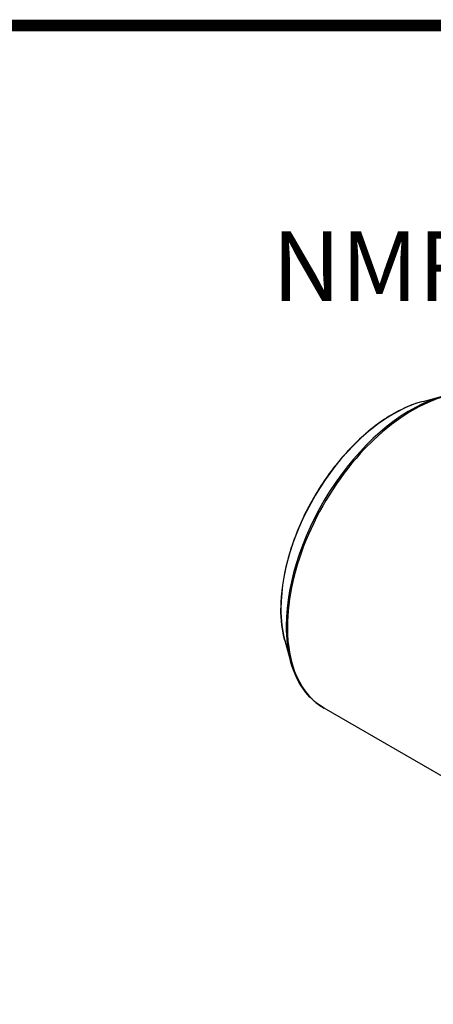
# Model space of a CAD drawing. Extents: x 392 to 3039, y -446 to 1463.
# Drawn here: x 2151 to 2353, y 935 to 1416 of the extents above; entities that cross this region are included whole.
import ezdxf

# ---------------------------------------------------------------- set-up
doc = ezdxf.new("R2010")
doc.units = 0
doc.header["$MEASUREMENT"] = 0
doc.layers.add('View', color=7, linetype='Continuous')
doc.styles.add('MX_NOTE_STANDARD', font='txt.shx', dxfattribs={"height": 3.15, "bigfont": 'extfont.shx'})

# ---------------------------------------------------------------- blocks, each defined once
blk = doc.blocks.new('GUIDE LINES')
at = {"linetype": 'Continuous', "const_width": 3.98, "flags": 128}
blk.add_lwpolyline([(-1818.25, 1303.15), (-1818.25, 27.41), (-27.41, 27.41), (-27.41, 1303.15)], close=True, dxfattribs=at)
blk = doc.blocks.new('GUIDE LINES1')
at = {"color": 3, "linetype": 'Continuous'}
blk.add_blockref('GUIDE LINES', (0, 0), dxfattribs=at)

msp = doc.modelspace()

# ---------------------------------------------------------------- linework, layer by layer
at = {"layer": 'View'}
for p, q in [((2348.37, 1229.67), (2358.53, 1232.32)), ((2280.95, 1112.9), (2283.74, 1102.77)), ((2376.31, 1035.87), (2300.03, 1079.91))]:
    msp.add_line(p, q, dxfattribs=at)
for centre, major_axis, start_param, end_param in [((2343.26, 1154.77), (43.23, 74.87), 0, 2.356195), ((2342.45, 1155.24), (43.04, 74.55), -5.76521, -3.92699), ((2333.87, 1160.19), (38.8, 67.2), -5.76521, -3.92699), ((2333.87, 1160.19), (38.8, 67.2), -3.92699, -3.65957), ((2342.45, 1155.24), (43.04, 74.55), -3.92699, -3.65957), ((2343.26, 1154.77), (43.23, 74.87), -3.92699, -3.14159)]:
    msp.add_ellipse(centre, major_axis=major_axis, ratio=0.57735, start_param=start_param, end_param=end_param, dxfattribs=at)
for points, knots in [([(2348.37, 1229.67), (2344.46, 1228.65), (2340.46, 1227.08), (2336.46, 1225), (2330.33, 1221.82), (2324.19, 1217.44), (2318.34, 1212.1), (2313.06, 1207.28), (2308.03, 1201.68), (2303.46, 1195.55), (2298.89, 1189.42), (2294.77, 1182.76), (2291.31, 1175.86), (2287.36, 1168.01), (2284.25, 1159.85), (2282.15, 1151.84), (2280.05, 1143.83), (2278.97, 1135.98), (2278.97, 1128.71)], [0, 0, 0, 0, 0.118593, 0.118593, 0.118593, 0.300009, 0.300009, 0.300009, 0.463707, 0.463707, 0.463707, 0.627406, 0.627406, 0.627406, 0.813703, 0.813703, 0.813703, 1, 1, 1, 1]), ([(2300.03, 1079.91), (2296.68, 1081.84), (2293.71, 1084.42), (2291.2, 1087.57), (2287.87, 1091.73), (2285.35, 1096.88), (2283.74, 1102.77)], [0, 0, 0, 0, 0.429877, 0.429877, 0.429877, 1, 1, 1, 1])]:
    msp.add_open_spline(points, degree=3, knots=knots, dxfattribs=at)
msp.add_open_spline([(2280.95, 1112.9), (2279.63, 1117.69), (2278.97, 1123.02), (2278.97, 1128.71)], degree=3, dxfattribs=at)

# ---------------------------------------------------------------- block references
at = {"color": 3, "linetype": 'Continuous', "xscale": 1.426312628654286, "yscale": 1.426312628654286, "zscale": 1.426312628654286}
msp.add_blockref('GUIDE LINES1', (3038.88, -445.51), dxfattribs=at)

# ---------------------------------------------------------------- texts
at = {"color": 3, "insert": (2274.72, 1312.64), "char_height": 34.02, "width": 675.6372, "attachment_point": 1, "style": 'MX_NOTE_STANDARD'}
msp.add_mtext('NMRV-P(B14) 110 1.5KW', dxfattribs=at)

doc.saveas('drawing.dxf')
